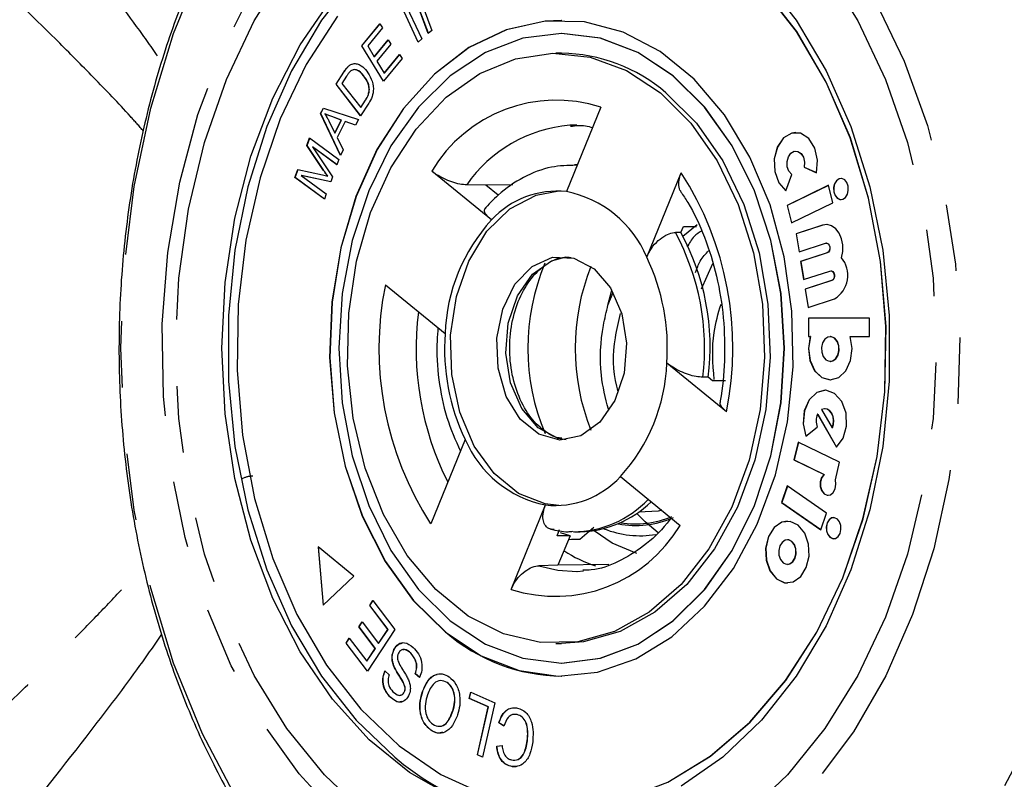
# Model space of a CAD drawing. Extents: x 106 to 300, y 9 to 295.
# Drawn here: x 128 to 147, y 106 to 121 of the extents above; entities that cross this region are included whole.
import ezdxf

# ---------------------------------------------------------------- set-up
doc = ezdxf.new("R2010")
doc.units = 0
doc.linetypes.add('PHANTOM', pattern=[12.7, 6.35, -1.27, 1.27, -1.27, 1.27, -1.27])
doc.layers.get('0').update_dxf_attribs({"linetype": 'CONTINUOUS'})

msp = doc.modelspace()

# ---------------------------------------------------------------- linework, layer by layer
at = {"color": 7, "linetype": 'CONTINUOUS'}
for p, q in [((135.797, 120.615), (135.499, 121.407)), ((135.799, 120.618), (135.503, 121.407)), ((135.601, 120.445), (135.258, 121.19)), ((135.603, 120.448), (135.261, 121.19)), ((135.327, 121.254), (135.671, 120.51)), ((135.634, 121.291), (135.867, 120.669)), ((138.338, 120.862), (138.335, 120.862)), ((134.53, 120.378), (134.876, 120.799)), ((134.533, 120.378), (134.877, 120.796)), ((134.924, 120.719), (134.642, 120.375)), ((134.876, 120.799), (134.924, 120.719)), ((135.867, 120.669), (135.797, 120.615)), ((134.768, 120.168), (135.033, 120.49)), ((134.771, 120.168), (135.034, 120.487)), ((135.033, 120.49), (135.081, 120.41)), ((135.671, 120.51), (135.601, 120.445)), ((138.338, 120.612), (138.335, 120.612)), ((134.941, 119.701), (134.53, 120.378)), ((134.533, 120.378), (134.53, 120.378)), ((134.943, 119.704), (134.533, 120.378)), ((134.642, 120.375), (134.768, 120.168)), ((135.081, 120.41), (134.816, 120.088)), ((134.771, 120.168), (134.768, 120.168)), ((134.816, 120.088), (134.956, 119.858)), ((135.299, 120.136), (134.941, 119.701)), ((134.956, 119.858), (135.25, 120.215)), ((134.96, 119.858), (135.252, 120.213)), ((135.25, 120.215), (135.299, 120.136)), ((138.335, 120.237), (138.229, 120.237)), ((134.271, 119.983), (134.268, 119.983)), ((134.367, 120.037), (134.364, 120.037)), ((134.039, 119.645), (134.185, 119.873)), ((134.042, 119.645), (134.189, 119.873)), ((134.24, 119.801), (134.15, 119.662)), ((134.567, 119.807), (134.564, 119.807)), ((134.96, 119.858), (134.956, 119.858)), ((134.508, 119.043), (134.039, 119.645)), ((134.042, 119.645), (134.039, 119.645)), ((134.51, 119.046), (134.042, 119.645)), ((134.15, 119.662), (134.509, 119.202)), ((134.675, 119.548), (134.671, 119.548)), ((134.509, 119.202), (134.6, 119.344)), ((134.512, 119.202), (134.603, 119.344)), ((133.745, 119.086), (133.797, 119.191)), ((133.748, 119.086), (133.8, 119.19)), ((133.797, 119.191), (134.464, 118.976)), ((134.662, 119.283), (134.508, 119.043)), ((134.512, 119.202), (134.509, 119.202)), ((139.084, 119.208), (138.428, 117.599)), ((134.123, 118.29), (133.745, 119.086)), ((133.748, 119.086), (133.745, 119.086)), ((134.125, 118.294), (133.748, 119.086)), ((133.828, 119.082), (133.824, 119.082)), ((133.904, 118.945), (134.015, 118.713)), ((134.139, 118.961), (133.957, 119.028)), ((134.142, 118.961), (133.961, 119.028)), ((134.015, 118.713), (134.139, 118.961)), ((134.019, 118.713), (134.142, 118.961)), ((134.142, 118.961), (134.139, 118.961)), ((134.464, 118.976), (134.409, 118.865)), ((134.21, 118.936), (134.058, 118.63)), ((134.409, 118.865), (134.21, 118.936)), ((134.213, 118.936), (134.21, 118.936)), ((134.41, 118.866), (134.213, 118.936)), ((133.482, 118.48), (133.534, 118.621)), ((133.486, 118.48), (133.537, 118.619)), ((133.534, 118.621), (134.094, 118.209)), ((134.019, 118.713), (134.015, 118.713)), ((134.058, 118.63), (134.174, 118.393)), ((133.802, 118.003), (133.482, 118.48)), ((133.486, 118.48), (133.482, 118.48)), ((133.805, 118.003), (133.486, 118.48)), ((133.588, 118.453), (133.972, 117.878)), ((134.057, 118.108), (133.588, 118.453)), ((133.592, 118.453), (133.588, 118.453)), ((134.058, 118.11), (133.592, 118.453)), ((134.174, 118.393), (134.123, 118.29)), ((134.094, 118.209), (134.057, 118.108)), ((142.802, 118.372), (142.798, 118.372)), ((133.256, 117.865), (133.314, 118.023)), ((133.259, 117.865), (133.317, 118.022)), ((133.314, 118.023), (133.779, 117.919)), ((138.637, 118.112), (138.582, 118.112)), ((142.957, 118.065), (143.196, 117.959)), ((142.961, 118.065), (142.957, 118.065)), ((142.961, 118.065), (143.196, 117.96)), ((133.816, 117.453), (133.256, 117.865)), ((133.259, 117.865), (133.256, 117.865)), ((133.817, 117.455), (133.259, 117.865)), ((133.376, 117.905), (133.853, 117.554)), ((133.937, 117.783), (133.376, 117.905)), ((133.38, 117.905), (133.376, 117.905)), ((133.938, 117.784), (133.38, 117.905)), ((133.88, 117.895), (133.876, 117.895)), ((133.972, 117.878), (133.937, 117.783)), ((137.001, 117.058), (135.863, 117.987)), ((139.958, 116.349), (140.615, 117.958)), ((142.606, 117.612), (142.721, 117.926)), ((136.894, 117.723), (136.529, 117.727)), ((137.406, 117.725), (136.894, 117.723)), ((137.128, 117.532), (136.894, 117.723)), ((143.421, 117.719), (142.632, 117.335)), ((143.421, 117.718), (142.636, 117.335)), ((143.502, 117.385), (143.421, 117.719)), ((133.853, 117.554), (133.816, 117.453)), ((142.632, 117.335), (142.714, 117.001)), ((142.636, 117.335), (142.632, 117.335)), ((142.636, 117.335), (142.717, 117.002)), ((142.714, 117.001), (143.502, 117.385)), ((140.61, 116.818), (140.657, 116.934)), ((140.648, 116.75), (140.92, 116.971)), ((140.657, 116.934), (140.904, 116.934)), ((143.308, 116.959), (142.804, 116.794)), ((143.311, 116.959), (142.807, 116.794)), ((143.382, 116.97), (143.311, 116.959)), ((140.61, 116.818), (140.504, 116.818)), ((142.804, 116.794), (142.86, 116.449)), ((142.807, 116.794), (142.804, 116.794)), ((142.807, 116.794), (142.863, 116.451)), ((142.86, 116.449), (143.364, 116.614)), ((143.382, 116.616), (143.379, 116.616)), ((143.394, 116.43), (142.89, 116.266)), ((143.397, 116.43), (142.894, 116.266)), ((141.214, 116.224), (140.995, 115.737)), ((142.89, 116.266), (142.946, 115.921)), ((142.894, 116.266), (142.89, 116.266)), ((142.894, 116.266), (142.95, 115.922)), ((142.946, 115.921), (143.45, 116.085)), ((143.469, 116.088), (143.465, 116.088)), ((134.979, 115.822), (136.117, 114.893)), ((143.48, 115.901), (142.976, 115.737)), ((143.484, 115.901), (142.98, 115.737)), ((139.22, 115.437), (139.294, 115.717)), ((139.22, 115.437), (139.317, 115.674)), ((142.976, 115.737), (143.033, 115.392)), ((142.98, 115.737), (142.976, 115.737)), ((142.98, 115.737), (143.036, 115.393)), ((143.033, 115.392), (143.537, 115.557)), ((144.206, 115.188), (143.038, 115.188)), ((143.038, 115.188), (143.038, 114.834)), ((143.041, 115.188), (143.041, 114.834)), ((144.206, 114.834), (144.206, 115.188)), ((143.038, 114.834), (143.073, 114.834)), ((143.076, 114.834), (143.073, 114.834)), ((143.458, 114.834), (143.455, 114.834)), ((143.837, 114.834), (144.206, 114.834)), ((141.479, 113.402), (140.341, 114.331)), ((143.455, 114.362), (143.458, 114.362)), ((141.132, 114.06), (141.026, 114.06)), ((141.214, 113.993), (141.132, 114.06)), ((141.462, 113.993), (141.214, 113.993)), ((143.213, 113.354), (143.574, 112.724)), ((143.217, 113.354), (143.213, 113.354)), ((143.217, 113.354), (143.576, 112.727)), ((143.291, 113.443), (143.492, 113.094)), ((143.356, 113.46), (143.352, 113.46)), ((142.988, 112.938), (143.207, 113.11)), ((143.495, 113.094), (143.492, 113.094)), ((136.499, 112.875), (135.842, 111.266)), ((142.845, 112.823), (142.764, 112.488)), ((142.848, 112.821), (142.767, 112.488)), ((143.634, 112.439), (142.845, 112.823)), ((142.764, 112.488), (143.336, 112.209)), ((142.767, 112.488), (142.764, 112.488)), ((142.767, 112.488), (143.34, 112.209)), ((143.553, 112.106), (143.634, 112.439)), ((143.34, 112.209), (143.336, 112.209)), ((139.457, 112.166), (140.595, 111.237)), ((142.636, 111.988), (142.527, 111.67)), ((142.639, 111.986), (142.53, 111.67)), ((143.386, 111.471), (142.636, 111.988)), ((137.373, 110.016), (138.03, 111.625)), ((142.527, 111.67), (143.276, 111.153)), ((142.53, 111.67), (142.527, 111.67)), ((142.53, 111.67), (143.277, 111.155)), ((143.276, 111.153), (143.386, 111.471)), ((138.251, 111.04), (138.298, 111.156)), ((138.498, 111.04), (138.316, 111.095)), ((138.582, 111.112), (138.688, 111.112)), ((138.682, 110.974), (138.948, 111.201)), ((138.498, 111.04), (138.251, 111.04)), ((138.498, 111.04), (138.267, 110.475)), ((142.641, 110.96), (142.638, 110.96)), ((134.381, 110.266), (133.696, 110.825)), ((133.696, 110.825), (133.791, 109.715)), ((133.7, 110.822), (133.794, 109.718)), ((138.267, 110.475), (137.904, 110.467)), ((139.234, 110.491), (138.267, 110.475)), ((142.638, 110.493), (142.641, 110.493)), ((133.791, 109.715), (134.381, 110.266)), ((134.681, 109.711), (134.743, 109.804)), ((134.684, 109.711), (134.745, 109.802)), ((134.743, 109.804), (135.162, 109.25)), ((135.026, 109.254), (134.681, 109.711)), ((134.684, 109.711), (134.681, 109.711)), ((135.029, 109.254), (134.684, 109.711)), ((134.474, 109.302), (134.536, 109.395)), ((134.478, 109.302), (134.538, 109.392)), ((134.536, 109.395), (134.847, 108.984)), ((134.785, 108.89), (134.474, 109.302)), ((134.478, 109.302), (134.474, 109.302)), ((134.789, 108.89), (134.478, 109.302)), ((135.162, 109.25), (134.636, 108.455)), ((134.847, 108.984), (135.026, 109.254)), ((134.85, 108.984), (135.029, 109.254)), ((135.029, 109.254), (135.026, 109.254)), ((134.23, 108.993), (134.292, 109.086)), ((134.234, 108.993), (134.294, 109.084)), ((134.292, 109.086), (134.624, 108.647)), ((134.636, 108.455), (134.23, 108.993)), ((134.234, 108.993), (134.23, 108.993)), ((134.638, 108.458), (134.234, 108.993)), ((134.624, 108.647), (134.785, 108.89)), ((134.628, 108.647), (134.789, 108.89)), ((134.789, 108.89), (134.785, 108.89)), ((134.85, 108.984), (134.847, 108.984)), ((135.147, 108.871), (135.143, 108.871)), ((138.229, 108.987), (138.335, 108.987)), ((134.628, 108.647), (134.624, 108.647)), ((135.465, 108.799), (135.461, 108.799)), ((134.969, 108.461), (135.054, 108.39)), ((135.147, 108.545), (135.143, 108.545)), ((138.335, 108.612), (138.338, 108.612)), ((135.631, 108.339), (135.547, 108.407)), ((135.551, 108.407), (135.547, 108.407)), ((135.635, 108.339), (135.551, 108.407)), ((138.335, 108.362), (138.338, 108.362)), ((135.34, 108.057), (135.337, 108.057)), ((135.355, 108.161), (135.351, 108.161)), ((135.69, 108.071), (135.686, 108.071)), ((136.158, 108.239), (136.155, 108.239)), ((136.577, 107.936), (136.604, 108.058)), ((136.604, 108.058), (137.062, 107.854)), ((135.08, 107.958), (135.076, 107.958)), ((136.937, 107.775), (136.577, 107.936)), ((136.58, 107.936), (136.577, 107.936)), ((136.58, 107.936), (136.607, 108.056)), ((136.941, 107.775), (136.58, 107.936)), ((136.265, 107.694), (136.261, 107.694)), ((136.734, 106.862), (136.937, 107.775)), ((136.737, 106.862), (136.941, 107.775)), ((137.062, 107.854), (136.831, 106.818)), ((136.941, 107.775), (136.937, 107.775)), ((137.493, 107.631), (137.49, 107.631)), ((135.847, 107.332), (135.844, 107.332)), ((137.235, 107.41), (137.139, 107.47)), ((137.143, 107.47), (137.139, 107.47)), ((137.236, 107.412), (137.143, 107.47)), ((137.686, 107.13), (137.683, 107.13)), ((137.1, 107.028), (137.203, 107.038)), ((137.104, 107.028), (137.1, 107.028)), ((137.104, 107.028), (137.207, 107.038)), ((136.831, 106.818), (136.734, 106.862)), ((136.737, 106.862), (136.734, 106.862)), ((136.831, 106.82), (136.737, 106.862)), ((137.367, 106.644), (137.363, 106.644))]:
    msp.add_line(p, q, dxfattribs=at)
at = {"color": 8, "linetype": 'PHANTOM'}
for p, q in [((134.189, 119.873), (134.185, 119.873)), ((134.603, 119.344), (134.6, 119.344)), ((133.961, 119.028), (133.957, 119.028)), ((133.805, 118.003), (133.802, 118.003)), ((143.311, 116.959), (143.308, 116.959)), ((143.397, 116.43), (143.394, 116.43)), ((143.484, 115.901), (143.48, 115.901))]:
    msp.add_line(p, q, dxfattribs=at)
at = {"color": 8, "linetype": 'PHANTOM', "flags": 128}
for points in [[(144.124, 126.195), (145.043, 125.341), (145.885, 124.341), (146.64, 123.21), (147.297, 121.962), (147.847, 120.615), (148.282, 119.187), (148.598, 117.697), (148.789, 116.165), (148.853, 114.612), (148.789, 113.06), (148.598, 111.528), (148.282, 110.038), (147.847, 108.61), (147.297, 107.263), (146.64, 106.015), (145.885, 104.884), (145.043, 103.884), (144.124, 103.029), (143.141, 102.331), (142.108, 101.799), (141.037, 101.44), (139.945, 101.26), (138.845, 101.26), (137.753, 101.44), (136.683, 101.799), (135.649, 102.331), (134.666, 103.029), (133.748, 103.884), (132.905, 104.884), (132.15, 106.015), (131.493, 107.263), (130.944, 108.61), (130.508, 110.038), (130.193, 111.528), (130.002, 113.06), (129.938, 114.612), (130.002, 116.165), (130.193, 117.697), (130.508, 119.187), (130.944, 120.615), (131.493, 121.962), (132.15, 123.21), (132.905, 124.341), (133.748, 125.341), (134.666, 126.195), (135.649, 126.893), (136.683, 127.425), (137.753, 127.784), (138.845, 127.965), (139.945, 127.965), (141.037, 127.784), (142.108, 127.425), (143.141, 126.893), (144.124, 126.195)], [(142.124, 123.922), (142.935, 123.158), (143.67, 122.254), (144.317, 121.225), (144.866, 120.086), (145.307, 118.858), (145.633, 117.561), (145.84, 116.214), (145.923, 114.842), (145.882, 113.466), (145.716, 112.108), (145.429, 110.792), (145.025, 109.538), (144.511, 108.368), (143.896, 107.3), (143.189, 106.353), (142.402, 105.541), (141.548, 104.878), (140.642, 104.374), (139.697, 104.039), (138.729, 103.878), (137.755, 103.892), (136.791, 104.083), (135.851, 104.447), (134.952, 104.977), (134.109, 105.666), (133.335, 106.502), (132.642, 107.47), (132.043, 108.557), (131.547, 109.742), (131.162, 111.008), (130.895, 112.332), (130.75, 113.694), (130.729, 115.072), (130.833, 116.441), (131.06, 117.781), (131.406, 119.068), (131.866, 120.283), (132.431, 121.404), (133.094, 122.414), (133.842, 123.296), (134.664, 124.035), (135.546, 124.619), (136.474, 125.039), (137.432, 125.288), (138.405, 125.362), (139.376, 125.259), (140.33, 124.981), (141.251, 124.533), (142.124, 123.922)], [(141.853, 123.489), (142.641, 122.744), (143.354, 121.86), (143.979, 120.852), (144.506, 119.737), (144.925, 118.535), (145.23, 117.265), (145.415, 115.95), (145.477, 114.612), (145.415, 113.274), (145.23, 111.959), (144.925, 110.69), (144.506, 109.487), (143.979, 108.372), (143.354, 107.364), (142.641, 106.48), (141.853, 105.736), (141.002, 105.143), (140.105, 104.712), (139.175, 104.45), (138.229, 104.362), (137.283, 104.45), (136.353, 104.712), (135.455, 105.143), (134.605, 105.736), (133.817, 106.48), (133.104, 107.364), (132.479, 108.372), (131.952, 109.487), (131.533, 110.69), (131.228, 111.959), (131.043, 113.274), (130.981, 114.612), (131.043, 115.95), (131.228, 117.265), (131.533, 118.535), (131.952, 119.737), (132.479, 120.852), (133.104, 121.86), (133.817, 122.744), (134.605, 123.489), (135.455, 124.082), (136.353, 124.513), (137.283, 124.775), (138.229, 124.862), (139.175, 124.775), (140.105, 124.513), (141.002, 124.082), (141.853, 123.489)], [(137.893, 113.097), (137.578, 113.463), (137.365, 113.954), (137.276, 114.516), (137.321, 115.088), (137.495, 115.609), (137.779, 116.022), (138.142, 116.282), (138.423, 116.358)], [(138.423, 112.867), (138.274, 112.895), (137.893, 113.097)], [(137.904, 110.467), (138.265, 110.382), (138.629, 110.36)]]:
    msp.add_lwpolyline(points, dxfattribs=at)
at = {"color": 7, "linetype": 'CONTINUOUS', "flags": 128}
for points in [[(138.338, 123.612), (137.673, 123.563), (136.799, 123.345), (135.954, 122.957), (135.156, 122.406), (134.42, 121.704), (133.761, 120.864), (133.19, 119.902), (132.719, 118.838), (132.358, 117.69), (132.113, 116.483), (131.99, 115.24), (131.99, 113.984), (132.113, 112.741), (132.358, 111.534), (132.719, 110.387), (133.19, 109.322), (133.761, 108.36), (134.42, 107.52), (135.156, 106.818)], [(138.338, 105.862), (138.633, 105.872), (139.509, 106.02), (140.362, 106.344), (141.174, 106.835), (141.927, 107.485), (142.608, 108.28), (143.202, 109.203), (143.697, 110.237), (144.082, 111.36), (144.351, 112.549), (144.498, 113.781), (144.519, 115.029), (144.414, 116.268), (144.185, 117.474), (143.838, 118.622), (143.378, 119.688), (142.816, 120.65), (142.163, 121.49), (141.432, 122.19), (140.638, 122.735), (139.797, 123.116), (138.927, 123.323), (138.338, 123.362)], [(142.147, 121.704), (142.807, 120.864), (143.377, 119.902), (143.848, 118.838), (144.209, 117.69), (144.454, 116.483), (144.577, 115.24), (144.577, 113.984), (144.454, 112.741), (144.209, 111.534), (143.848, 110.387), (143.377, 109.322), (142.807, 108.36), (142.147, 107.52), (141.411, 106.818), (140.613, 106.268)], [(135.241, 107.035), (136.035, 106.489), (136.876, 106.109), (137.747, 105.902), (138.629, 105.872), (139.506, 106.02), (140.358, 106.344), (141.17, 106.835), (141.924, 107.485), (142.604, 108.28), (143.198, 109.203), (143.693, 110.237), (144.079, 111.36), (144.348, 112.549), (144.494, 113.781), (144.515, 115.029), (144.41, 116.268), (144.182, 117.474), (143.834, 118.622), (143.375, 119.688), (142.813, 120.65), (142.16, 121.49)], [(136.262, 106.053), (135.439, 106.523), (134.67, 107.151), (133.97, 107.924), (133.354, 108.827), (132.832, 109.843), (132.415, 110.952), (132.111, 112.132), (131.927, 113.36), (131.865, 114.612), (131.927, 115.865), (132.111, 117.093), (132.415, 118.273), (132.832, 119.382), (133.354, 120.397), (133.97, 121.301)], [(134.065, 120.945), (133.471, 120.021), (132.977, 118.987), (132.591, 117.864), (132.322, 116.675), (132.176, 115.444), (132.155, 114.196), (132.259, 112.956), (132.488, 111.75), (132.835, 110.603), (133.295, 109.537), (133.857, 108.574), (134.51, 107.734), (135.241, 107.035)], [(136.125, 109.2), (136.804, 108.749), (137.526, 108.468), (138.272, 108.363), (139.02, 108.438), (139.748, 108.69), (140.435, 109.113), (141.062, 109.694), (141.611, 110.417), (142.065, 111.26), (142.412, 112.2), (142.641, 113.209), (142.747, 114.259), (142.726, 115.318), (142.578, 116.358), (142.309, 117.347), (141.925, 118.257), (141.438, 119.063), (140.861, 119.74), (140.212, 120.27), (139.509, 120.638), (138.772, 120.832), (138.022, 120.847), (137.282, 120.682), (136.572, 120.343), (135.912, 119.839), (135.322, 119.185), (134.819, 118.399), (134.417, 117.505), (134.128, 116.527), (133.96, 115.494), (133.917, 114.435), (134.002, 113.382), (134.211, 112.364), (134.539, 111.411), (134.976, 110.55), (135.51, 109.806), (136.125, 109.2)], [(138.338, 120.862), (138.026, 120.847), (137.285, 120.682), (136.575, 120.343), (135.916, 119.839), (135.326, 119.185), (134.823, 118.399), (134.421, 117.505), (134.131, 116.527), (133.963, 115.494), (133.921, 114.435), (134.005, 113.382), (134.215, 112.364), (134.543, 111.411), (134.98, 110.55), (135.514, 109.806), (136.129, 109.2)], [(136.214, 109.416), (136.884, 108.974), (137.598, 108.703), (138.335, 108.612), (139.072, 108.703), (139.786, 108.974), (140.456, 109.416), (141.062, 110.016), (141.585, 110.756), (142.009, 111.612), (142.322, 112.56), (142.513, 113.57), (142.577, 114.612), (142.513, 115.654), (142.322, 116.664), (142.009, 117.612), (141.585, 118.469), (141.062, 119.209), (140.456, 119.808), (139.786, 120.25), (139.072, 120.521), (138.335, 120.612), (137.598, 120.521), (136.884, 120.25), (136.214, 119.808), (135.608, 119.209), (135.085, 118.469), (134.661, 117.612), (134.348, 116.664), (134.157, 115.654), (134.092, 114.612), (134.157, 113.57), (134.348, 112.56), (134.661, 111.612), (135.085, 110.756), (135.608, 110.016), (136.214, 109.416)], [(138.338, 108.612), (139.075, 108.703), (139.789, 108.974), (140.46, 109.416), (141.065, 110.016), (141.588, 110.756), (142.013, 111.612), (142.325, 112.56), (142.517, 113.57), (142.581, 114.612), (142.517, 115.654), (142.325, 116.664), (142.013, 117.612), (141.588, 118.469), (141.065, 119.209), (140.46, 119.808), (139.789, 120.25), (139.075, 120.521), (138.338, 120.612), (138.338, 120.612)], [(140.218, 119.484), (140.801, 118.903), (141.301, 118.185), (141.703, 117.352), (141.993, 116.43), (142.162, 115.451), (142.204, 114.444), (142.119, 113.443), (141.909, 112.479), (141.581, 111.584), (141.144, 110.786), (140.615, 110.112), (140.008, 109.581), (139.344, 109.213), (138.645, 109.018), (137.932, 109.003), (137.228, 109.168), (136.557, 109.508), (135.939, 110.013), (135.395, 110.665), (134.942, 111.444), (134.595, 112.324), (134.365, 113.279), (134.258, 114.276), (134.28, 115.284), (134.428, 116.27), (134.698, 117.203), (135.082, 118.053), (135.567, 118.792), (136.138, 119.397), (136.776, 119.848), (137.46, 120.131), (138.169, 120.237), (138.88, 120.161), (139.571, 119.908), (140.218, 119.484)], [(140.324, 119.484), (140.907, 118.903), (141.407, 118.185), (141.809, 117.352), (142.099, 116.43), (142.268, 115.451), (142.311, 114.444), (142.225, 113.443), (142.015, 112.479), (141.687, 111.584), (141.251, 110.786), (140.721, 110.112), (140.114, 109.581), (139.45, 109.213), (138.751, 109.018), (138.335, 108.987)], [(138.629, 118.864), (138.521, 118.864), (138.491, 118.863)], [(143.196, 117.959), (143.213, 118.199), (143.16, 118.429), (143.046, 118.61), (142.891, 118.711), (142.72, 118.715), (142.562, 118.622), (142.444, 118.448), (142.385, 118.221), (142.396, 117.98), (142.474, 117.765), (142.606, 117.612)], [(142.802, 118.725), (142.724, 118.715), (142.566, 118.622), (142.448, 118.448), (142.389, 118.221), (142.399, 117.98), (142.477, 117.765), (142.609, 117.612)], [(142.721, 117.926), (142.668, 117.987), (142.637, 118.073), (142.633, 118.17), (142.657, 118.261), (142.704, 118.33), (142.767, 118.367), (142.835, 118.366), (142.897, 118.325), (142.943, 118.253), (142.964, 118.161), (142.957, 118.065)], [(142.802, 118.372), (142.839, 118.366), (142.901, 118.325), (142.946, 118.253), (142.967, 118.161), (142.961, 118.065)], [(143.588, 117.475), (143.64, 117.449), (143.695, 117.454), (143.745, 117.489), (143.781, 117.548), (143.799, 117.622), (143.796, 117.7), (143.771, 117.77), (143.73, 117.822), (143.677, 117.847), (143.622, 117.842), (143.572, 117.807), (143.536, 117.748), (143.518, 117.674), (143.522, 117.596), (143.546, 117.526), (143.588, 117.475)], [(143.662, 117.849), (143.625, 117.842), (143.576, 117.807), (143.539, 117.748), (143.522, 117.674), (143.525, 117.596), (143.55, 117.526), (143.591, 117.475)], [(138.282, 111.613), (138.025, 111.644), (137.513, 111.847), (137.052, 112.223), (136.672, 112.749), (136.397, 113.392), (136.243, 114.112), (136.221, 114.863), (136.332, 115.599), (136.568, 116.272), (136.915, 116.842), (137.352, 117.271), (137.85, 117.533), (138.282, 117.611)], [(143.591, 117.475), (143.644, 117.449), (143.662, 117.448)], [(143.668, 116.338), (143.693, 116.457), (143.693, 116.581), (143.67, 116.701), (143.624, 116.806), (143.559, 116.89), (143.481, 116.946), (143.395, 116.97), (143.308, 116.959)], [(143.364, 116.614), (143.39, 116.615), (143.414, 116.602), (143.433, 116.577), (143.444, 116.543), (143.445, 116.506), (143.436, 116.472), (143.418, 116.445), (143.394, 116.43)], [(143.382, 116.616), (143.393, 116.615), (143.418, 116.602), (143.437, 116.577), (143.447, 116.543), (143.448, 116.506), (143.439, 116.472), (143.421, 116.445), (143.397, 116.43)], [(138.954, 116.128), (139.268, 115.762), (139.481, 115.271), (139.57, 114.709), (139.526, 114.136), (139.352, 113.615), (139.068, 113.202), (138.704, 112.942), (138.301, 112.863), (137.901, 112.973), (137.548, 113.261), (137.281, 113.696), (137.127, 114.23), (137.105, 114.805), (137.216, 115.359), (137.448, 115.833), (137.776, 116.174), (138.165, 116.346), (138.572, 116.33), (138.954, 116.128)], [(143.45, 116.085), (143.476, 116.086), (143.501, 116.073), (143.52, 116.048), (143.53, 116.015), (143.531, 115.978), (143.522, 115.943), (143.504, 115.916), (143.48, 115.901)], [(143.469, 116.088), (143.48, 116.086), (143.504, 116.073), (143.523, 116.048), (143.534, 116.015), (143.535, 115.978), (143.525, 115.943), (143.508, 115.916), (143.484, 115.901)], [(143.073, 114.834), (143.038, 114.607), (143.068, 114.379), (143.158, 114.184), (143.294, 114.054), (143.455, 114.008), (143.616, 114.054), (143.752, 114.184), (143.842, 114.379), (143.872, 114.607), (143.837, 114.834)], [(143.076, 114.834), (143.041, 114.607), (143.071, 114.379), (143.161, 114.184), (143.297, 114.054), (143.458, 114.008)], [(143.372, 114.394), (143.433, 114.364), (143.498, 114.37), (143.556, 114.411), (143.599, 114.48), (143.62, 114.567), (143.616, 114.659), (143.587, 114.742), (143.538, 114.803), (143.477, 114.832), (143.412, 114.826), (143.353, 114.785), (143.31, 114.716), (143.29, 114.629), (143.294, 114.537), (143.323, 114.455), (143.372, 114.394)], [(143.458, 114.362), (143.502, 114.37), (143.56, 114.411), (143.603, 114.48), (143.624, 114.567), (143.62, 114.659), (143.591, 114.742), (143.542, 114.803), (143.48, 114.832), (143.458, 114.834)], [(143.574, 112.724), (143.7, 112.897), (143.764, 113.128), (143.756, 113.376), (143.676, 113.596), (143.539, 113.752), (143.369, 113.813), (143.197, 113.771), (143.051, 113.632), (142.959, 113.421), (142.937, 113.175), (142.988, 112.938)], [(143.356, 113.814), (143.2, 113.771), (143.055, 113.632), (142.963, 113.421), (142.94, 113.175), (142.991, 112.938)], [(143.492, 113.094), (143.513, 113.161), (143.519, 113.235), (143.508, 113.308), (143.482, 113.373), (143.443, 113.422), (143.395, 113.452), (143.343, 113.46), (143.291, 113.443)], [(143.495, 113.094), (143.517, 113.161), (143.523, 113.235), (143.512, 113.308), (143.486, 113.373), (143.447, 113.422), (143.398, 113.452), (143.356, 113.46)], [(143.336, 112.209), (143.29, 112.15), (143.265, 112.069), (143.265, 111.98), (143.29, 111.899), (143.336, 111.84), (143.395, 111.811), (143.458, 111.819), (143.512, 111.862), (143.55, 111.933), (143.564, 112.019), (143.553, 112.106)], [(143.34, 112.209), (143.293, 112.15), (143.268, 112.069), (143.268, 111.98), (143.293, 111.899), (143.339, 111.84), (143.399, 111.811), (143.416, 111.81)], [(140.174, 111.092), (139.93, 111.302), (139.771, 111.465)], [(140.244, 111.524), (140.175, 111.51), (139.807, 111.491)], [(142.429, 110.216), (142.583, 110.142), (142.746, 110.157), (142.892, 110.259), (142.999, 110.432), (143.051, 110.65), (143.041, 110.879), (142.969, 111.086), (142.846, 111.238), (142.692, 111.312), (142.53, 111.297), (142.384, 111.195), (142.276, 111.022), (142.224, 110.804), (142.235, 110.574), (142.307, 110.368), (142.429, 110.216)], [(142.641, 111.317), (142.533, 111.297), (142.387, 111.195), (142.28, 111.022), (142.228, 110.804), (142.238, 110.574), (142.31, 110.368), (142.433, 110.216)], [(143.448, 111.009), (143.5, 110.984), (143.555, 110.989), (143.605, 111.024), (143.641, 111.083), (143.659, 111.157), (143.656, 111.235), (143.631, 111.305), (143.59, 111.357), (143.537, 111.382), (143.482, 111.377), (143.432, 111.342), (143.396, 111.283), (143.378, 111.209), (143.382, 111.131), (143.406, 111.061), (143.448, 111.009)], [(143.522, 111.384), (143.485, 111.377), (143.436, 111.342), (143.399, 111.283), (143.382, 111.209), (143.385, 111.131), (143.41, 111.061), (143.451, 111.009)], [(139.77, 110.697), (139.303, 110.896), (138.955, 111.133)], [(142.555, 110.525), (142.616, 110.495), (142.68, 110.501), (142.738, 110.542), (142.781, 110.61), (142.801, 110.696), (142.797, 110.787), (142.769, 110.869), (142.72, 110.929), (142.659, 110.958), (142.595, 110.952), (142.537, 110.912), (142.495, 110.844), (142.474, 110.757), (142.478, 110.666), (142.507, 110.585), (142.555, 110.525)], [(142.641, 110.493), (142.684, 110.501), (142.742, 110.542), (142.784, 110.61), (142.805, 110.696), (142.801, 110.787), (142.772, 110.869), (142.724, 110.929), (142.663, 110.958), (142.641, 110.96)], [(143.451, 111.009), (143.504, 110.984), (143.522, 110.982)], [(138.629, 110.36), (138.631, 110.36), (138.754, 110.367)], [(142.433, 110.216), (142.587, 110.142), (142.641, 110.137)]]:
    msp.add_lwpolyline(points, dxfattribs=at)
at = {"color": 7, "linetype": 'CONTINUOUS'}
for centre, radius, start, end in [((138.284, 117.101), 3.137, 49.4301, 89.0627), ((138.251, 115.912), 1.696, 84.0223, 137.4849), ((138.008, 115.523), 2.119, 22.9642, 78.5727), ((139.516, 114.769), 3.402, 137.6871, 177.8976), ((136.577, 114.626), 4.59, 352.9223, 28.5348), ((136.39, 114.628), 3.961, 355.7049, 25.7522), ((143.273, 116.003), 0.518, 300.5885, 40.3221), ((141.873, 114.612), 4.181, 157.2086, 202.9032), ((142.787, 114.612), 4.193, 158.1556, 201.8444), ((140.067, 114.597), 3.961, 175.7049, 205.7522), ((136.942, 114.456), 3.402, 317.6871, 357.8976), ((143.505, 113.224), 0.319, 155.847, 200.9402), ((138.45, 113.702), 2.119, 202.9642, 258.5727), ((138.207, 113.312), 1.696, 264.0223, 317.4849), ((138.626, 113.154), 2.042, 271.7603, 313.8982), ((139.829, 112.869), 1.83, 248.0026, 279.5764), ((139.742, 112.818), 2.472, 236.5999, 252.1567), ((138.38, 111.806), 3.444, 229.1808, 269.312), ((138.418, 110.624), 5.013, 229.4058, 269.0871)]:
    msp.add_arc(centre, radius, start, end, dxfattribs=at)
at = {"color": 8, "linetype": 'PHANTOM'}
for centre, radius, start, end in [((138.238, 116.58), 2.761, 72.1482, 149.3589), ((138.709, 116.224), 2.648, 94.7178, 145.4162), ((135.445, 114.619), 6.155, 348.5977, 32.8595), ((136.471, 114.626), 4.59, 352.9223, 28.5348), ((141.012, 114.606), 6.155, 168.5977, 212.8595), ((141.176, 114.597), 5.612, 172.7278, 206.8245), ((138.54, 113.116), 2.003, 270.461, 316.3181), ((139.75, 112.963), 1.73, 258.8149, 294.4362), ((139.75, 112.976), 1.713, 260.3006, 293.5887), ((138.219, 112.644), 2.761, 252.1482, 329.3589)]:
    msp.add_arc(centre, radius, start, end, dxfattribs=at)
at = {"color": 7, "linetype": 'CONTINUOUS'}
msp.add_ellipse((88.298, 114.612), major_axis=(204.484, 2.603), ratio=0.02159, start_param=4.960001, end_param=4.961071, dxfattribs=at)
at = {"color": 8, "linetype": 'PHANTOM'}
for points, knots in [([(123.496, 129.112), (123.519, 129.085), (123.614, 128.971), (123.841, 128.701), (124.348, 128.094), (125.186, 127.091), (126.271, 125.776), (127.341, 124.465), (128.329, 123.233), (129.326, 121.956), (130.132, 120.902), (130.579, 120.261), (130.722, 120.056)], [0, 0, 0, 0, 0.024006, 0.100625, 0.180294, 0.339392, 0.500867, 0.612185, 0.729641, 0.844923, 0.950375, 1, 1, 1, 1]), ([(130.372, 118.75), (130.289, 118.844), (129.978, 119.197), (129.426, 119.769), (128.682, 120.523), (127.961, 121.228), (127.198, 121.959), (126.473, 122.643), (125.649, 123.409), (124.818, 124.173), (123.987, 124.931), (123.105, 125.73), (122.239, 126.51), (121.83, 126.875), (121.634, 127.051)], [0, 0, 0, 0, 0.024551, 0.091987, 0.157449, 0.236809, 0.297763, 0.377462, 0.44964, 0.54603, 0.638153, 0.727507, 0.869222, 1, 1, 1, 1]), ([(132.249, 112.129), (132.254, 112.131), (132.348, 112.172), (132.403, 112.178), (132.455, 112.183)], [0, 0, 0, 0, 0.0485292, 1, 1, 1, 1]), ([(121.634, 102.174), (121.756, 102.283), (122.006, 102.506), (122.561, 103.005), (123.227, 103.605), (123.991, 104.297), (124.829, 105.061), (125.665, 105.83), (126.491, 106.598), (127.213, 107.28), (127.972, 108.007), (128.66, 108.681), (129.316, 109.342), (129.861, 109.908), (130.2, 110.28), (130.365, 110.46)], [0, 0, 0, 0, 0.086152, 0.176759, 0.272568, 0.362705, 0.455634, 0.552971, 0.624988, 0.70458, 0.765047, 0.843912, 0.901104, 0.952027, 1, 1, 1, 1]), ([(130.716, 109.16), (130.577, 108.96), (130.135, 108.327), (129.161, 107.052), (127.843, 105.377), (126.575, 103.819), (125.585, 102.617), (124.842, 101.721), (124.113, 100.849), (123.659, 100.309), (123.419, 100.019), (123.309, 99.891), (123.294, 99.872), (123.286, 99.862)], [0, 0, 0, 0, 0.041955, 0.133058, 0.283755, 0.431219, 0.527141, 0.620199, 0.710891, 0.846521, 0.888393, 0.94148, 1, 1, 1, 1])]:
    msp.add_open_spline(points, degree=3, knots=knots, dxfattribs=at)
at = {"color": 7, "linetype": 'CONTINUOUS'}
for points, knots in [([(140.187, 128.47), (139.922, 128.474), (139.295, 128.484), (138.313, 128.316), (137.257, 127.997), (136.235, 127.521), (135.255, 126.9), (134.329, 126.138), (133.467, 125.244), (132.679, 124.226), (131.976, 123.098), (131.364, 121.871), (130.851, 120.562), (130.443, 119.185), (130.145, 117.756), (129.958, 116.292), (129.885, 114.809), (129.928, 113.323), (130.084, 111.852), (130.354, 110.411), (130.734, 109.017), (131.221, 107.685), (131.81, 106.431), (132.496, 105.269), (133.271, 104.214), (134.127, 103.278), (135.054, 102.473), (136.04, 101.812), (137.074, 101.299), (138.14, 100.953), (139.014, 100.773), (139.53, 100.766), (139.68, 100.764)], [0, 0, 0, 0, 0.024529, 0.057933, 0.091358, 0.124912, 0.15867, 0.192658, 0.226861, 0.261233, 0.295722, 0.33028, 0.364871, 0.399469, 0.434063, 0.468653, 0.50324, 0.537832, 0.572435, 0.607054, 0.641697, 0.676367, 0.711066, 0.745785, 0.780501, 0.815177, 0.849761, 0.88419, 0.918402, 0.952358, 0.986063, 1, 1, 1, 1]), ([(134.185, 119.873), (134.2, 119.896), (134.225, 119.935), (134.255, 119.968), (134.268, 119.983)], [0, 0, 0, 0, 0.560158, 1, 1, 1, 1]), ([(134.189, 119.873), (134.203, 119.896), (134.229, 119.935), (134.258, 119.968), (134.271, 119.983)], [0, 0, 0, 0, 0.560158, 1, 1, 1, 1]), ([(134.322, 119.902), (134.305, 119.886), (134.275, 119.856), (134.251, 119.818), (134.24, 119.801)], [0, 0, 0, 0, 0.559295, 1, 1, 1, 1]), ([(134.268, 119.983), (134.285, 119.998), (134.314, 120.024), (134.349, 120.033), (134.364, 120.037)], [0, 0, 0, 0, 0.559922, 1, 1, 1, 1]), ([(134.271, 119.983), (134.288, 119.998), (134.318, 120.024), (134.352, 120.033), (134.367, 120.037)], [0, 0, 0, 0, 0.559922, 1, 1, 1, 1]), ([(134.564, 119.807), (134.524, 119.851), (134.469, 119.914), (134.378, 119.929), (134.341, 119.911), (134.322, 119.902)], [0, 0, 0, 0, 0.5588706, 0.779829, 1, 1, 1, 1]), ([(134.364, 120.037), (134.391, 120.039), (134.444, 120.041), (134.536, 119.994), (134.59, 119.933), (134.623, 119.896)], [0, 0, 0, 0, 0.279786, 0.559927, 1, 1, 1, 1]), ([(134.567, 119.807), (134.528, 119.855), (134.481, 119.913), (134.422, 119.918), (134.413, 119.918)], [0, 0, 0, 0, 0.841765, 1, 1, 1, 1]), ([(134.623, 119.896), (134.655, 119.848), (134.719, 119.754), (134.763, 119.572), (134.732, 119.402), (134.685, 119.323), (134.662, 119.283)], [0, 0, 0, 0, 0.280797, 0.559887, 0.779046, 1, 1, 1, 1]), ([(134.671, 119.548), (134.668, 119.577), (134.661, 119.634), (134.623, 119.723), (134.586, 119.775), (134.564, 119.807)], [0, 0, 0, 0, 0.2795191, 0.5596877, 1, 1, 1, 1]), ([(134.675, 119.548), (134.671, 119.577), (134.664, 119.634), (134.627, 119.723), (134.59, 119.775), (134.567, 119.807)], [0, 0, 0, 0, 0.279519, 0.559688, 1, 1, 1, 1]), ([(134.6, 119.344), (134.621, 119.377), (134.659, 119.436), (134.667, 119.514), (134.671, 119.548)], [0, 0, 0, 0, 0.5617301, 1, 1, 1, 1]), ([(134.603, 119.344), (134.625, 119.377), (134.663, 119.436), (134.671, 119.514), (134.675, 119.548)], [0, 0, 0, 0, 0.56173, 1, 1, 1, 1]), ([(133.824, 119.082), (133.84, 119.058), (133.868, 119.014), (133.893, 118.966), (133.904, 118.945)], [0, 0, 0, 0, 0.559981, 1, 1, 1, 1]), ([(133.957, 119.028), (133.932, 119.037), (133.888, 119.053), (133.844, 119.073), (133.824, 119.082)], [0, 0, 0, 0, 0.560023, 1, 1, 1, 1]), ([(133.961, 119.028), (133.936, 119.037), (133.891, 119.053), (133.847, 119.073), (133.828, 119.082)], [0, 0, 0, 0, 0.560023, 1, 1, 1, 1]), ([(138.508, 118.845), (138.603, 118.856), (138.743, 118.874), (138.881, 118.833), (138.926, 118.82)], [0, 0, 0, 0, 0.677932, 1, 1, 1, 1]), ([(133.876, 117.895), (133.862, 117.915), (133.837, 117.951), (133.813, 117.987), (133.802, 118.003)], [0, 0, 0, 0, 0.5599948, 1, 1, 1, 1]), ([(133.88, 117.895), (133.866, 117.915), (133.841, 117.951), (133.816, 117.987), (133.805, 118.003)], [0, 0, 0, 0, 0.559995, 1, 1, 1, 1]), ([(138.612, 118.101), (138.455, 118.097), (138.111, 118.089), (137.603, 117.886), (137.174, 117.597), (136.946, 117.353), (136.858, 117.258)], [0, 0, 0, 0, 0.240911, 0.528294, 0.817662, 1, 1, 1, 1]), ([(133.779, 117.919), (133.797, 117.914), (133.83, 117.907), (133.862, 117.899), (133.876, 117.895)], [0, 0, 0, 0, 0.560001, 1, 1, 1, 1]), ([(136.529, 117.727), (136.486, 117.73), (136.402, 117.737), (136.246, 117.78), (136.09, 117.844), (135.956, 117.917), (135.89, 117.967), (135.863, 117.987)], [0, 0, 0, 0, 0.206242, 0.412324, 0.622814, 0.841996, 1, 1, 1, 1]), ([(140.615, 117.595), (140.612, 117.598), (140.584, 117.625), (140.568, 117.713), (140.572, 117.836), (140.603, 117.922), (140.615, 117.958)], [0, 0, 0, 0, 0.044541, 0.38676, 0.743113, 1, 1, 1, 1]), ([(140.61, 117.591), (140.654, 117.526), (140.825, 117.267), (141.072, 116.74), (141.304, 115.995), (141.434, 115.195), (141.455, 114.389), (141.404, 113.852), (141.358, 113.595), (141.357, 113.587)], [0, 0, 0, 0, 0.064152, 0.252048, 0.44015, 0.628227, 0.816357, 0.994619, 1, 1, 1, 1]), ([(137.001, 117.058), (136.965, 117.091), (136.895, 117.156), (136.856, 117.238), (136.88, 117.272), (136.89, 117.286)], [0, 0, 0, 0, 0.3659675, 0.7327452, 1, 1, 1, 1]), ([(139.958, 116.349), (139.986, 116.406), (140.041, 116.519), (140.171, 116.668), (140.315, 116.772), (140.429, 116.814), (140.487, 116.818), (140.504, 116.818)], [0, 0, 0, 0, 0.239797, 0.480124, 0.70554, 0.913264, 1, 1, 1, 1]), ([(141.001, 116.847), (140.953, 116.816), (140.843, 116.746), (140.768, 116.614), (140.727, 116.539)], [0, 0, 0, 0, 0.437614, 1, 1, 1, 1]), ([(137.963, 113.074), (137.914, 113.117), (137.769, 113.249), (137.561, 113.566), (137.394, 114.037), (137.33, 114.561), (137.374, 115.089), (137.52, 115.57), (137.752, 115.965), (138.042, 116.231), (138.306, 116.36), (138.466, 116.348), (138.521, 116.344)], [0, 0, 0, 0, 0.055412, 0.167248, 0.278619, 0.38966, 0.500606, 0.61119, 0.721114, 0.830685, 0.941214, 1, 1, 1, 1]), ([(140.888, 116.057), (140.915, 116.133), (140.972, 116.298), (141.08, 116.41), (141.138, 116.47)], [0, 0, 0, 0, 0.460679, 1, 1, 1, 1]), ([(139.228, 113.452), (139.174, 113.666), (139.045, 114.174), (139.086, 114.878), (139.189, 115.308), (139.22, 115.437)], [0, 0, 0, 0, 0.336539, 0.801866, 1, 1, 1, 1]), ([(141.242, 114.019), (141.22, 114.321), (141.185, 114.812), (141.321, 115.275), (141.374, 115.452)], [0, 0, 0, 0, 0.616402, 1, 1, 1, 1]), ([(139.455, 115.275), (139.417, 115.123), (139.306, 114.675), (139.307, 114.132), (139.4, 113.818), (139.41, 113.782)], [0, 0, 0, 0, 0.312819, 0.920254, 1, 1, 1, 1]), ([(135.981, 115.004), (135.974, 114.922), (135.946, 114.593), (135.983, 114.009), (136.126, 113.287), (136.315, 112.861), (136.408, 112.652)], [0, 0, 0, 0, 0.100027, 0.402415, 0.705924, 1, 1, 1, 1]), ([(141.026, 114.06), (140.985, 114.063), (140.903, 114.068), (140.751, 114.11), (140.596, 114.171), (140.451, 114.248), (140.377, 114.304), (140.341, 114.331)], [0, 0, 0, 0, 0.195288, 0.390401, 0.59041, 0.803011, 1, 1, 1, 1]), ([(141.479, 113.402), (141.447, 113.432), (141.383, 113.491), (141.348, 113.556), (141.361, 113.581), (141.363, 113.586)], [0, 0, 0, 0, 0.438173, 0.876526, 1, 1, 1, 1]), ([(138.344, 112.897), (138.309, 112.9), (138.179, 112.911), (138.054, 113.005), (137.963, 113.074)], [0, 0, 0, 0, 0.269767, 1, 1, 1, 1]), ([(138.192, 111.156), (138.156, 111.161), (138.084, 111.17), (138.013, 111.242), (137.977, 111.349), (137.981, 111.482), (138.014, 111.579), (138.03, 111.625)], [0, 0, 0, 0, 0.1952883, 0.3904012, 0.5904099, 0.8030108, 1, 1, 1, 1]), ([(140.423, 111.377), (140.398, 111.343), (140.237, 111.132), (139.901, 110.823), (139.413, 110.527), (139.02, 110.382), (138.793, 110.382), (138.739, 110.382)], [0, 0, 0, 0, 0.053685, 0.335813, 0.619373, 0.90792, 1, 1, 1, 1]), ([(138.124, 111.165), (138.235, 111.139), (138.378, 111.105), (138.522, 111.12), (138.553, 111.123)], [0, 0, 0, 0, 0.783032, 1, 1, 1, 1]), ([(137.373, 110.016), (137.399, 110.068), (137.449, 110.173), (137.571, 110.311), (137.707, 110.413), (137.823, 110.46), (137.885, 110.465), (137.904, 110.467)], [0, 0, 0, 0, 0.227921, 0.455936, 0.680678, 0.896845, 1, 1, 1, 1]), ([(135.143, 108.871), (135.17, 108.911), (135.224, 108.989), (135.369, 109.018), (135.456, 108.95), (135.51, 108.909)], [0, 0, 0, 0, 0.27981, 0.559984, 1, 1, 1, 1]), ([(135.143, 108.545), (135.133, 108.574), (135.112, 108.631), (135.099, 108.75), (135.126, 108.825), (135.143, 108.871)], [0, 0, 0, 0, 0.281401, 0.562089, 1, 1, 1, 1]), ([(135.147, 108.545), (135.136, 108.574), (135.116, 108.631), (135.103, 108.75), (135.13, 108.825), (135.147, 108.871)], [0, 0, 0, 0, 0.281401, 0.562089, 1, 1, 1, 1]), ([(135.147, 108.871), (135.173, 108.913), (135.215, 108.979), (135.275, 108.986), (135.297, 108.988)], [0, 0, 0, 0, 0.641095, 1, 1, 1, 1]), ([(135.461, 108.799), (135.423, 108.831), (135.366, 108.878), (135.288, 108.867), (135.249, 108.837), (135.236, 108.813), (135.229, 108.802)], [0, 0, 0, 0, 0.499116, 0.748669, 0.874364, 1, 1, 1, 1]), ([(135.465, 108.799), (135.427, 108.834), (135.378, 108.878), (135.323, 108.865), (135.312, 108.863)], [0, 0, 0, 0, 0.788299, 1, 1, 1, 1]), ([(135.51, 108.909), (135.545, 108.871), (135.615, 108.795), (135.677, 108.638), (135.68, 108.471), (135.647, 108.383), (135.631, 108.339)], [0, 0, 0, 0, 0.2810021, 0.5600633, 0.7799191, 1, 1, 1, 1]), ([(135.229, 108.802), (135.222, 108.784), (135.208, 108.748), (135.21, 108.673), (135.229, 108.629), (135.241, 108.601)], [0, 0, 0, 0, 0.280004, 0.559777, 1, 1, 1, 1]), ([(135.547, 108.407), (135.56, 108.447), (135.585, 108.526), (135.557, 108.683), (135.498, 108.755), (135.461, 108.799)], [0, 0, 0, 0, 0.280937, 0.560041, 1, 1, 1, 1]), ([(135.551, 108.407), (135.563, 108.447), (135.589, 108.526), (135.561, 108.683), (135.501, 108.755), (135.465, 108.799)], [0, 0, 0, 0, 0.2809367, 0.5600414, 1, 1, 1, 1]), ([(135.076, 107.958), (135.046, 107.992), (134.985, 108.06), (134.931, 108.198), (134.928, 108.345), (134.956, 108.422), (134.969, 108.461)], [0, 0, 0, 0, 0.280811, 0.56016, 0.779885, 1, 1, 1, 1]), ([(135.08, 107.958), (135.049, 107.992), (134.989, 108.06), (134.934, 108.198), (134.931, 108.345), (134.959, 108.422), (134.973, 108.461)], [0, 0, 0, 0, 0.280811, 0.56016, 0.779885, 1, 1, 1, 1]), ([(135.351, 108.161), (135.332, 108.209), (135.299, 108.287), (135.237, 108.378), (135.187, 108.458), (135.158, 108.516), (135.143, 108.545)], [0, 0, 0, 0, 0.3385637, 0.5590944, 0.7796226, 1, 1, 1, 1]), ([(135.355, 108.161), (135.335, 108.209), (135.303, 108.287), (135.241, 108.378), (135.191, 108.458), (135.161, 108.516), (135.147, 108.545)], [0, 0, 0, 0, 0.3385637, 0.5590944, 0.7796226, 1, 1, 1, 1]), ([(135.241, 108.601), (135.262, 108.564), (135.297, 108.502), (135.349, 108.42), (135.392, 108.349), (135.416, 108.296), (135.427, 108.27)], [0, 0, 0, 0, 0.339993, 0.560091, 0.780158, 1, 1, 1, 1]), ([(135.054, 108.39), (135.044, 108.358), (135.023, 108.292), (135.041, 108.159), (135.093, 108.101), (135.124, 108.066)], [0, 0, 0, 0, 0.280981, 0.560115, 1, 1, 1, 1]), ([(135.427, 108.27), (135.436, 108.244), (135.452, 108.193), (135.459, 108.091), (135.436, 108.025), (135.422, 107.986)], [0, 0, 0, 0, 0.2812699, 0.5619309, 1, 1, 1, 1]), ([(135.686, 108.071), (135.716, 108.14), (135.774, 108.279), (135.916, 108.4), (136.066, 108.417), (136.15, 108.373), (136.193, 108.351)], [0, 0, 0, 0, 0.280326, 0.559494, 0.77963, 1, 1, 1, 1]), ([(135.69, 108.071), (135.719, 108.139), (135.778, 108.274), (135.888, 108.387), (135.955, 108.391), (135.965, 108.392)], [0, 0, 0, 0, 0.45946, 0.917023, 1, 1, 1, 1]), ([(136.155, 108.239), (136.114, 108.259), (136.031, 108.298), (135.911, 108.24), (135.829, 108.131), (135.797, 108.047), (135.781, 108.005)], [0, 0, 0, 0, 0.279193, 0.558228, 0.778817, 1, 1, 1, 1]), ([(136.193, 108.351), (136.24, 108.308), (136.336, 108.222), (136.402, 108.009), (136.403, 107.802), (136.371, 107.685), (136.356, 107.627)], [0, 0, 0, 0, 0.279609, 0.558784, 0.779308, 1, 1, 1, 1]), ([(135.124, 108.066), (135.159, 108.035), (135.21, 107.989), (135.282, 107.998), (135.318, 108.025), (135.33, 108.046), (135.337, 108.057)], [0, 0, 0, 0, 0.49945, 0.749066, 0.874523, 1, 1, 1, 1]), ([(135.266, 108.002), (135.275, 108.003), (135.295, 108.003), (135.321, 108.025), (135.334, 108.047), (135.34, 108.057)], [0, 0, 0, 0, 0.322505, 0.661226, 1, 1, 1, 1]), ([(135.337, 108.057), (135.344, 108.076), (135.357, 108.108), (135.353, 108.145), (135.351, 108.161)], [0, 0, 0, 0, 0.559201, 1, 1, 1, 1]), ([(135.34, 108.057), (135.347, 108.076), (135.36, 108.108), (135.356, 108.145), (135.355, 108.161)], [0, 0, 0, 0, 0.559201, 1, 1, 1, 1]), ([(135.844, 107.332), (135.795, 107.376), (135.698, 107.464), (135.632, 107.682), (135.636, 107.893), (135.669, 108.011), (135.686, 108.071)], [0, 0, 0, 0, 0.279584, 0.558528, 0.779069, 1, 1, 1, 1]), ([(135.847, 107.332), (135.799, 107.376), (135.701, 107.464), (135.636, 107.682), (135.639, 107.893), (135.673, 108.011), (135.69, 108.071)], [0, 0, 0, 0, 0.279584, 0.558528, 0.779069, 1, 1, 1, 1]), ([(136.261, 107.694), (136.277, 107.749), (136.309, 107.86), (136.296, 108.03), (136.24, 108.166), (136.183, 108.215), (136.155, 108.239)], [0, 0, 0, 0, 0.280609, 0.559762, 0.779774, 1, 1, 1, 1]), ([(136.265, 107.694), (136.281, 107.749), (136.313, 107.86), (136.299, 108.03), (136.244, 108.166), (136.187, 108.215), (136.158, 108.239)], [0, 0, 0, 0, 0.280609, 0.559762, 0.779774, 1, 1, 1, 1]), ([(135.422, 107.986), (135.396, 107.948), (135.345, 107.874), (135.208, 107.852), (135.126, 107.918), (135.076, 107.958)], [0, 0, 0, 0, 0.279704, 0.559316, 1, 1, 1, 1]), ([(135.29, 107.879), (135.272, 107.874), (135.198, 107.852), (135.131, 107.912), (135.08, 107.958)], [0, 0, 0, 0, 0.242246, 1, 1, 1, 1]), ([(135.781, 108.005), (135.765, 107.949), (135.732, 107.836), (135.739, 107.661), (135.795, 107.521), (135.853, 107.47), (135.882, 107.445)], [0, 0, 0, 0, 0.280787, 0.560053, 0.779947, 1, 1, 1, 1]), ([(135.882, 107.445), (135.924, 107.425), (136.009, 107.386), (136.17, 107.461), (136.227, 107.605), (136.261, 107.694)], [0, 0, 0, 0, 0.280198, 0.55978, 1, 1, 1, 1]), ([(135.885, 107.445), (135.928, 107.425), (136.012, 107.386), (136.174, 107.461), (136.23, 107.605), (136.265, 107.694)], [0, 0, 0, 0, 0.280198, 0.55978, 1, 1, 1, 1]), ([(137.139, 107.47), (137.159, 107.522), (137.197, 107.627), (137.293, 107.727), (137.398, 107.768), (137.463, 107.759), (137.496, 107.754)], [0, 0, 0, 0, 0.28025, 0.559562, 0.779597, 1, 1, 1, 1]), ([(137.143, 107.47), (137.162, 107.522), (137.201, 107.627), (137.297, 107.727), (137.402, 107.768), (137.467, 107.759), (137.499, 107.754)], [0, 0, 0, 0, 0.28025, 0.559562, 0.779597, 1, 1, 1, 1]), ([(137.496, 107.754), (137.553, 107.735), (137.666, 107.696), (137.768, 107.503), (137.799, 107.297), (137.79, 107.17), (137.786, 107.107)], [0, 0, 0, 0, 0.279992, 0.558131, 0.778926, 1, 1, 1, 1]), ([(136.356, 107.627), (136.327, 107.555), (136.269, 107.411), (136.126, 107.286), (135.973, 107.262), (135.887, 107.309), (135.844, 107.332)], [0, 0, 0, 0, 0.280587, 0.559621, 0.779602, 1, 1, 1, 1]), ([(137.49, 107.631), (137.459, 107.634), (137.398, 107.64), (137.295, 107.571), (137.258, 107.471), (137.235, 107.41)], [0, 0, 0, 0, 0.280869, 0.561138, 1, 1, 1, 1]), ([(137.683, 107.13), (137.687, 107.19), (137.697, 107.309), (137.668, 107.478), (137.587, 107.592), (137.522, 107.618), (137.49, 107.631)], [0, 0, 0, 0, 0.2811298, 0.5603982, 0.7799076, 1, 1, 1, 1]), ([(137.686, 107.13), (137.691, 107.19), (137.701, 107.309), (137.671, 107.478), (137.59, 107.592), (137.526, 107.618), (137.493, 107.631)], [0, 0, 0, 0, 0.2811298, 0.5603982, 0.7799076, 1, 1, 1, 1]), ([(136.073, 107.291), (136.041, 107.283), (135.964, 107.263), (135.891, 107.307), (135.847, 107.332)], [0, 0, 0, 0, 0.4121154, 1, 1, 1, 1]), ([(137.38, 106.765), (137.422, 106.761), (137.507, 106.753), (137.639, 106.886), (137.666, 107.038), (137.683, 107.13)], [0, 0, 0, 0, 0.280346, 0.559592, 1, 1, 1, 1]), ([(137.383, 106.765), (137.426, 106.761), (137.511, 106.753), (137.643, 106.886), (137.67, 107.038), (137.686, 107.13)], [0, 0, 0, 0, 0.280346, 0.559592, 1, 1, 1, 1]), ([(137.363, 106.644), (137.326, 106.657), (137.251, 106.682), (137.167, 106.781), (137.116, 106.902), (137.106, 106.986), (137.1, 107.028)], [0, 0, 0, 0, 0.280072, 0.55949, 0.779631, 1, 1, 1, 1]), ([(137.367, 106.644), (137.329, 106.657), (137.255, 106.682), (137.17, 106.781), (137.12, 106.902), (137.109, 106.986), (137.104, 107.028)], [0, 0, 0, 0, 0.280072, 0.55949, 0.779631, 1, 1, 1, 1]), ([(137.203, 107.038), (137.208, 107.001), (137.218, 106.927), (137.26, 106.838), (137.319, 106.785), (137.359, 106.772), (137.38, 106.765)], [0, 0, 0, 0, 0.280513, 0.559546, 0.779536, 1, 1, 1, 1]), ([(137.786, 107.107), (137.773, 107.029), (137.746, 106.874), (137.635, 106.703), (137.496, 106.63), (137.407, 106.639), (137.363, 106.644)], [0, 0, 0, 0, 0.280469, 0.559443, 0.779536, 1, 1, 1, 1]), ([(137.5, 106.644), (137.499, 106.644), (137.458, 106.622), (137.412, 106.633), (137.367, 106.644)], [0, 0, 0, 0, 0.008315, 1, 1, 1, 1])]:
    msp.add_open_spline(points, degree=3, knots=knots, dxfattribs=at)

doc.saveas('drawing.dxf')
